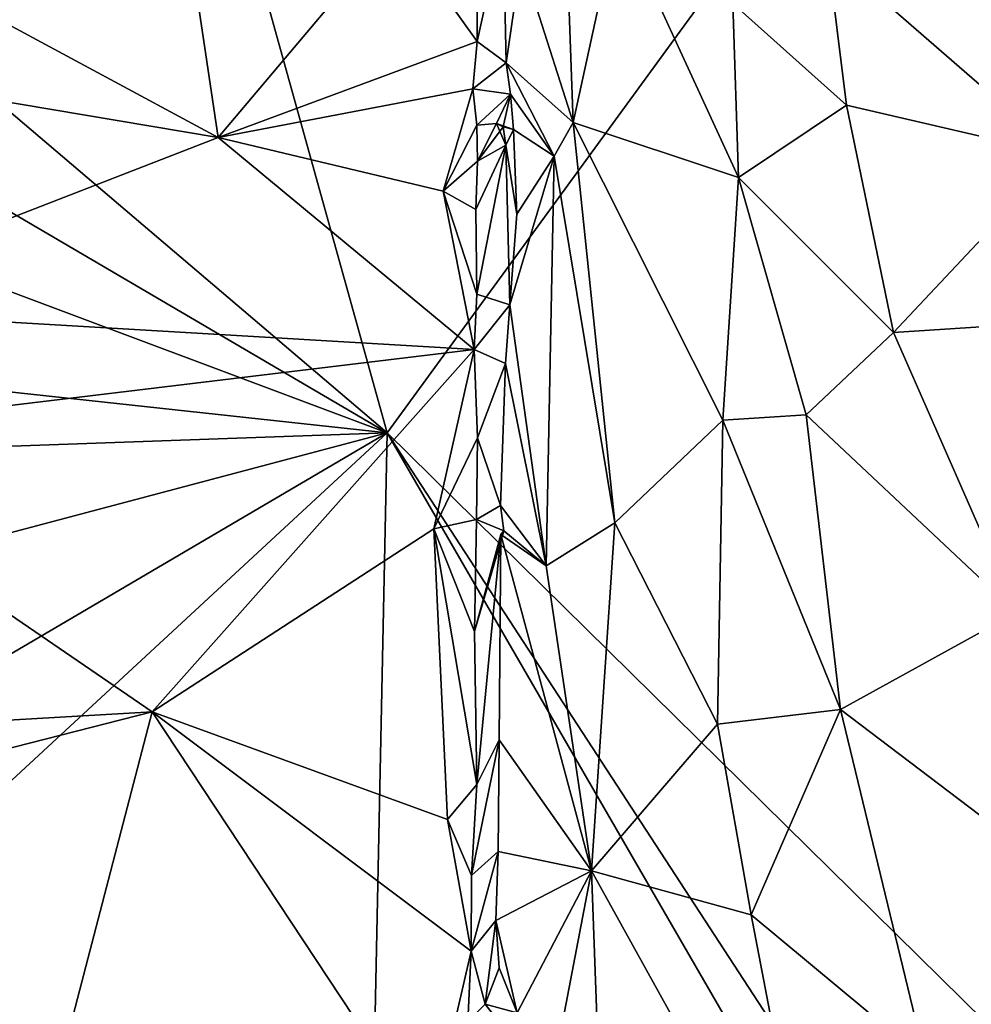
# Model space of a CAD drawing. Units: metres. Extents: x 24.7 to 31.1, y -11 to -0.1.
# Drawn here: x 26 to 27.2, y -6.2 to -5 of the extents above; entities that cross this region are included whole.
import ezdxf

# ---------------------------------------------------------------- set-up
doc = ezdxf.new("R2010")
doc.units = ezdxf.units.M

msp = doc.modelspace()

# ---------------------------------------------------------------- linework, layer by layer
at = {"layer": '1'}
for points in [[(25.1803, -4.4145, -1.4807), (25.8967, -3.5223, -1.5013), (26.4448, -5.4908, -1.4864)], [(25.8967, -3.5223, -1.5013), (27.5993, -3.9083, -1.5289), (26.4448, -5.4908, -1.4864)], [(27.5993, -3.9083, -1.5289), (27.9616, -6.9844, -1.4902), (26.4448, -5.4908, -1.4864)], [(26.4448, -5.4908, -1.4864), (24.7611, -4.5033, -1.4614), (25.1803, -4.4145, -1.4807)], [(24.7996, -4.8739, -1.4651), (24.7611, -4.5033, -1.4614), (26.4448, -5.4908, -1.4864)], [(26.6151, -4.8904, 12.3559), (26.6807, -5.0972, 12.2533), (26.666, -4.6862, 12.7322)], [(26.666, -4.6862, 12.7322), (26.6807, -5.0972, 12.2533), (26.7378, -4.8348, 12.6461)], [(25.5957, -4.774, 12.5796), (26.2306, -5.1159, 12.1657), (26.1748, -4.7413, 12.6198)], [(26.1748, -4.7413, 12.6198), (26.2306, -5.1159, 12.1657), (26.4555, -4.8491, 12.4858)], [(27.0038, -4.8808, 12.9095), (27.2992, -5.1382, 12.7614), (27.2565, -4.7664, 13.28)], [(25.5957, -4.774, 12.5796), (25.5943, -5.0091, 12.2872), (26.2306, -5.1159, 12.1657)], [(26.5592, -4.8899, 12.4319), (26.5592, -4.9944, 12.3015), (26.5922, -4.8442, 12.4044)], [(26.5922, -4.8442, 12.4044), (26.5592, -4.9944, 12.3015), (26.5957, -5.0213, 12.1914)], [(26.6151, -4.8904, 12.3559), (26.5922, -4.8442, 12.4044), (26.5957, -5.0213, 12.1914)], [(26.8905, -5.1669, 12.4375), (26.7378, -4.8348, 12.6461), (26.6807, -5.0972, 12.2533)], [(26.7378, -4.8348, 12.6461), (26.8905, -5.1669, 12.4375), (26.8837, -4.9461, 12.7033)], [(26.4555, -4.8491, 12.4858), (26.2306, -5.1159, 12.1657), (26.5592, -4.9944, 12.3015)], [(26.4555, -4.8491, 12.4858), (26.5592, -4.9944, 12.3015), (26.5592, -4.8899, 12.4319)], [(24.7723, -5.3093, -1.4562), (24.7996, -4.8739, -1.4651), (26.4448, -5.4908, -1.4864)], [(27.0038, -4.8808, 12.9095), (26.8837, -4.9461, 12.7033), (27.0277, -5.0751, 12.6636)], [(27.0038, -4.8808, 12.9095), (27.0277, -5.0751, 12.6636), (27.2992, -5.1382, 12.7614)], [(26.6151, -4.8904, 12.3559), (26.5957, -5.0213, 12.1914), (26.6807, -5.0972, 12.2533)], [(26.8837, -4.9461, 12.7033), (26.8905, -5.1669, 12.4375), (27.0277, -5.0751, 12.6636)], [(26.5592, -4.9944, 12.3015), (26.2306, -5.1159, 12.1657), (26.5537, -5.0542, 12.2336)], [(26.5592, -4.9944, 12.3015), (26.5537, -5.0542, 12.2336), (26.5957, -5.0213, 12.1914)], [(25.5943, -5.0091, 12.2872), (25.6714, -5.3328, 11.9477), (26.2306, -5.1159, 12.1657)], [(26.5957, -5.0213, 12.1914), (26.5537, -5.0542, 12.2336), (26.6012, -5.061, 12.1494)], [(26.5957, -5.0213, 12.1914), (26.6012, -5.061, 12.1494), (26.6568, -5.1399, 12.1661)], [(26.5957, -5.0213, 12.1914), (26.6568, -5.1399, 12.1661), (26.6807, -5.0972, 12.2533)], [(26.2306, -5.1159, 12.1657), (26.5159, -5.1842, 12.0966), (26.5537, -5.0542, 12.2336)], [(26.5159, -5.1842, 12.0966), (26.5588, -5.1004, 12.1784), (26.5537, -5.0542, 12.2336)], [(26.5537, -5.0542, 12.2336), (26.5588, -5.1004, 12.1784), (26.6012, -5.061, 12.1494)], [(26.5588, -5.1004, 12.1784), (26.5837, -5.0981, 12.1082), (26.6012, -5.061, 12.1494)], [(26.6012, -5.061, 12.1494), (26.5837, -5.0981, 12.1082), (26.592, -5.1027, 12.1097)], [(26.6012, -5.061, 12.1494), (26.592, -5.1027, 12.1097), (26.6052, -5.1059, 12.1003)], [(26.6012, -5.061, 12.1494), (26.6052, -5.1059, 12.1003), (26.6568, -5.1399, 12.1661)], [(27.0277, -5.0751, 12.6636), (26.8905, -5.1669, 12.4375), (27.0873, -5.3635, 12.3712)], [(27.0277, -5.0751, 12.6636), (27.0873, -5.3635, 12.3712), (27.2992, -5.1382, 12.7614)], [(26.5588, -5.1004, 12.1784), (26.5159, -5.1842, 12.0966), (26.5593, -5.1462, 12.1312)], [(26.5588, -5.1004, 12.1784), (26.5593, -5.1462, 12.1312), (26.5837, -5.0981, 12.1082)], [(26.5837, -5.0981, 12.1082), (26.5593, -5.1462, 12.1312), (26.592, -5.1027, 12.1097)], [(26.592, -5.1027, 12.1097), (26.5593, -5.1462, 12.1312), (26.5956, -5.1259, 12.0768)], [(26.6052, -5.1059, 12.1003), (26.5837, -5.0981, 12.1082), (26.5956, -5.1259, 12.0768)], [(26.5956, -5.1259, 12.0768), (26.5837, -5.0981, 12.1082), (26.592, -5.1027, 12.1097)], [(26.6052, -5.1059, 12.1003), (26.592, -5.1027, 12.1097), (26.5837, -5.0981, 12.1082)], [(26.6052, -5.1059, 12.1003), (26.5956, -5.1259, 12.0768), (26.6094, -5.2134, 11.9971)], [(26.6052, -5.1059, 12.1003), (26.6094, -5.2134, 11.9971), (26.6568, -5.1399, 12.1661)], [(26.6568, -5.1399, 12.1661), (26.7339, -5.6048, 11.8059), (26.6807, -5.0972, 12.2533)], [(26.6807, -5.0972, 12.2533), (26.7339, -5.6048, 11.8059), (26.8709, -5.4747, 12.0895)], [(26.6807, -5.0972, 12.2533), (26.8709, -5.4747, 12.0895), (26.8905, -5.1669, 12.4375)], [(25.6714, -5.3328, 11.9477), (26.5551, -5.385, 11.8834), (26.2306, -5.1159, 12.1657)], [(26.2306, -5.1159, 12.1657), (26.5551, -5.385, 11.8834), (26.5159, -5.1842, 12.0966)], [(26.5572, -5.2075, 12.0653), (26.5585, -5.3149, 11.9521), (26.5956, -5.1259, 12.0768)], [(26.5593, -5.1462, 12.1312), (26.5572, -5.2075, 12.0653), (26.5956, -5.1259, 12.0768)], [(26.5585, -5.3149, 11.9521), (26.6005, -5.3284, 11.8661), (26.5956, -5.1259, 12.0768)], [(26.6094, -5.2134, 11.9971), (26.5956, -5.1259, 12.0768), (26.6005, -5.3284, 11.8661)], [(26.6094, -5.2134, 11.9971), (26.6005, -5.3284, 11.8661), (26.6568, -5.1399, 12.1661)], [(26.6568, -5.1399, 12.1661), (26.6005, -5.3284, 11.8661), (26.6465, -5.6596, 11.6394)], [(26.7339, -5.6048, 11.8059), (26.6568, -5.1399, 12.1661), (26.6465, -5.6596, 11.6394)], [(27.2992, -5.1382, 12.7614), (27.0873, -5.3635, 12.3712), (27.3808, -5.3443, 12.555)], [(26.5593, -5.1462, 12.1312), (26.5159, -5.1842, 12.0966), (26.5572, -5.2075, 12.0653)], [(26.8905, -5.1669, 12.4375), (26.8709, -5.4747, 12.0895), (26.9764, -5.4677, 12.1844)], [(26.8905, -5.1669, 12.4375), (26.9764, -5.4677, 12.1844), (27.0873, -5.3635, 12.3712)], [(26.5159, -5.1842, 12.0966), (26.5551, -5.385, 11.8834), (26.5585, -5.3149, 11.9521)], [(26.5572, -5.2075, 12.0653), (26.5159, -5.1842, 12.0966), (26.5585, -5.3149, 11.9521)], [(24.8007, -5.5492, -1.4597), (24.7723, -5.3093, -1.4562), (26.4448, -5.4908, -1.4864)], [(26.5585, -5.3149, 11.9521), (26.5551, -5.385, 11.8834), (26.6005, -5.3284, 11.8661)], [(25.6714, -5.3328, 11.9477), (25.6368, -5.4959, 11.783), (26.5551, -5.385, 11.8834)], [(26.6005, -5.3284, 11.8661), (26.5551, -5.385, 11.8834), (26.5951, -5.4028, 11.7843)], [(26.6005, -5.3284, 11.8661), (26.5951, -5.4028, 11.7843), (26.6465, -5.6596, 11.6394)], [(27.0873, -5.3635, 12.3712), (27.2434, -5.7186, 12.0929), (27.3808, -5.3443, 12.555)], [(27.0873, -5.3635, 12.3712), (26.9764, -5.4677, 12.1844), (27.2434, -5.7186, 12.0929)], [(25.6368, -5.4959, 11.783), (26.1465, -5.8445, 11.4446), (26.5551, -5.385, 11.8834)], [(26.5551, -5.385, 11.8834), (26.1465, -5.8445, 11.4446), (26.5039, -5.6124, 11.6645)], [(26.5551, -5.385, 11.8834), (26.5039, -5.6124, 11.6645), (26.5596, -5.497, 11.7679)], [(26.5551, -5.385, 11.8834), (26.5596, -5.497, 11.7679), (26.5951, -5.4028, 11.7843)], [(26.5951, -5.4028, 11.7843), (26.5596, -5.497, 11.7679), (26.5888, -5.583, 11.6083)], [(26.5951, -5.4028, 11.7843), (26.5888, -5.583, 11.6083), (26.6465, -5.6596, 11.6394)], [(26.9764, -5.4677, 12.1844), (26.8709, -5.4747, 12.0895), (27.0202, -5.8419, 11.8501)], [(26.9764, -5.4677, 12.1844), (27.0202, -5.8419, 11.8501), (27.2434, -5.7186, 12.0929)], [(26.8709, -5.4747, 12.0895), (26.7339, -5.6048, 11.8059), (26.864, -5.8605, 11.7118)], [(26.8709, -5.4747, 12.0895), (26.864, -5.8605, 11.7118), (27.0202, -5.8419, 11.8501)], [(26.4448, -5.4908, -1.4864), (24.8017, -6.4557, -1.4529), (24.8003, -5.9267, -1.4572)], [(24.8003, -5.9267, -1.4572), (24.8007, -5.5492, -1.4597), (26.4448, -5.4908, -1.4864)], [(24.8174, -6.996, -1.4494), (24.8017, -6.4557, -1.4529), (26.4448, -5.4908, -1.4864)], [(24.8174, -6.996, -1.4494), (26.4448, -5.4908, -1.4864), (26.3947, -7.9246, -1.4784)], [(26.4448, -5.4908, -1.4864), (27.2678, -6.9135, -1.4918), (26.3947, -7.9246, -1.4784)], [(27.6531, -7.3441, -1.479), (27.2678, -6.9135, -1.4918), (26.4448, -5.4908, -1.4864)], [(27.9616, -6.9844, -1.4902), (27.6531, -7.3441, -1.479), (26.4448, -5.4908, -1.4864)], [(25.6368, -5.4959, 11.783), (25.5845, -5.8773, 11.4249), (26.1465, -5.8445, 11.4446)], [(26.5039, -5.6124, 11.6645), (26.5581, -5.6006, 11.6682), (26.5596, -5.497, 11.7679)], [(26.5596, -5.497, 11.7679), (26.5581, -5.6006, 11.6682), (26.5888, -5.583, 11.6083)], [(26.5929, -5.615, 11.5821), (26.5888, -5.583, 11.6083), (26.5581, -5.6006, 11.6682)], [(26.5888, -5.583, 11.6083), (26.5929, -5.615, 11.5821), (26.6465, -5.6596, 11.6394)], [(26.5581, -5.6006, 11.6682), (26.5039, -5.6124, 11.6645), (26.5559, -5.7427, 11.533)], [(26.5581, -5.6006, 11.6682), (26.5559, -5.7427, 11.533), (26.5929, -5.615, 11.5821)], [(26.6465, -5.6596, 11.6394), (26.704, -6.0462, 11.3786), (26.7339, -5.6048, 11.8059)], [(26.7339, -5.6048, 11.8059), (26.704, -6.0462, 11.3786), (26.864, -5.8605, 11.7118)], [(26.5039, -5.6124, 11.6645), (26.1465, -5.8445, 11.4446), (26.5215, -5.9812, 11.3262)], [(26.5039, -5.6124, 11.6645), (26.5215, -5.9812, 11.3262), (26.5587, -5.9367, 11.3548)], [(26.5039, -5.6124, 11.6645), (26.5587, -5.9367, 11.3548), (26.5559, -5.7427, 11.533)], [(26.5559, -5.7427, 11.533), (26.5893, -5.6195, 11.573), (26.5929, -5.615, 11.5821)], [(26.5559, -5.7427, 11.533), (26.5587, -5.9367, 11.3548), (26.5893, -5.6195, 11.573)], [(26.587, -5.88, 11.3353), (26.5893, -5.6195, 11.573), (26.5587, -5.9367, 11.3548)], [(26.5893, -5.6195, 11.573), (26.587, -5.88, 11.3353), (26.704, -6.0462, 11.3786)], [(26.5929, -5.615, 11.5821), (26.5893, -5.6195, 11.573), (26.6465, -5.6596, 11.6394)], [(26.5893, -5.6195, 11.573), (26.704, -6.0462, 11.3786), (26.6465, -5.6596, 11.6394)], [(27.0202, -5.8419, 11.8501), (27.3841, -6.118, 11.7916), (27.2434, -5.7186, 12.0929)], [(25.5845, -5.8773, 11.4249), (25.5866, -5.9877, 11.3275), (26.1465, -5.8445, 11.4446)], [(25.5866, -5.9877, 11.3275), (25.9544, -6.5834, 10.8205), (26.1465, -5.8445, 11.4446)], [(25.9544, -6.5834, 10.8205), (26.4984, -6.377, 10.995), (26.1465, -5.8445, 11.4446)], [(26.1465, -5.8445, 11.4446), (26.4984, -6.377, 10.995), (26.5513, -6.1482, 11.1797)], [(26.1465, -5.8445, 11.4446), (26.5513, -6.1482, 11.1797), (26.5215, -5.9812, 11.3262)], [(26.864, -5.8605, 11.7118), (26.9067, -6.1023, 11.5349), (27.0202, -5.8419, 11.8501)], [(26.9067, -6.1023, 11.5349), (27.1277, -6.2855, 11.5166), (27.0202, -5.8419, 11.8501)], [(27.0202, -5.8419, 11.8501), (27.1277, -6.2855, 11.5166), (27.3841, -6.118, 11.7916)], [(26.864, -5.8605, 11.7118), (26.704, -6.0462, 11.3786), (26.9067, -6.1023, 11.5349)], [(26.5587, -5.9367, 11.3548), (26.552, -6.0521, 11.2598), (26.587, -5.88, 11.3353)], [(26.587, -5.88, 11.3353), (26.552, -6.0521, 11.2598), (26.5858, -6.0218, 11.212)], [(26.587, -5.88, 11.3353), (26.5858, -6.0218, 11.212), (26.704, -6.0462, 11.3786)], [(26.5587, -5.9367, 11.3548), (26.5215, -5.9812, 11.3262), (26.552, -6.0521, 11.2598)], [(26.5215, -5.9812, 11.3262), (26.5513, -6.1482, 11.1797), (26.552, -6.0521, 11.2598)], [(26.552, -6.0521, 11.2598), (26.5513, -6.1482, 11.1797), (26.5858, -6.0218, 11.212)], [(26.5513, -6.1482, 11.1797), (26.5826, -6.1092, 11.134), (26.5858, -6.0218, 11.212)], [(26.5858, -6.0218, 11.212), (26.5826, -6.1092, 11.134), (26.704, -6.0462, 11.3786)], [(26.704, -6.0462, 11.3786), (26.5826, -6.1092, 11.134), (26.6099, -6.2264, 11.093)], [(26.6099, -6.2264, 11.093), (26.5954, -6.6138, 10.746), (26.704, -6.0462, 11.3786)], [(26.5954, -6.6138, 10.746), (26.7349, -6.892, 10.7415), (26.704, -6.0462, 11.3786)], [(26.9067, -6.1023, 11.5349), (26.704, -6.0462, 11.3786), (26.9979, -6.5764, 11.2088)], [(26.704, -6.0462, 11.3786), (26.7349, -6.892, 10.7415), (26.9979, -6.5764, 11.2088)], [(26.9067, -6.1023, 11.5349), (26.9979, -6.5764, 11.2088), (27.1277, -6.2855, 11.5166)], [(26.5513, -6.1482, 11.1797), (26.5694, -6.2154, 11.0818), (26.5826, -6.1092, 11.134)], [(26.5826, -6.1092, 11.134), (26.5694, -6.2154, 11.0818), (26.5868, -6.1695, 11.0946)], [(26.5826, -6.1092, 11.134), (26.5868, -6.1695, 11.0946), (26.6099, -6.2264, 11.093)], [(27.3841, -6.118, 11.7916), (27.1277, -6.2855, 11.5166), (27.3855, -6.4981, 11.457)], [(26.4984, -6.377, 10.995), (26.5473, -6.2373, 11.1061), (26.5513, -6.1482, 11.1797)], [(26.5513, -6.1482, 11.1797), (26.5473, -6.2373, 11.1061), (26.5694, -6.2154, 11.0818)], [(26.5868, -6.1695, 11.0946), (26.5694, -6.2154, 11.0818), (26.6099, -6.2264, 11.093)], [(26.5694, -6.2154, 11.0818), (26.5473, -6.2373, 11.1061), (26.5811, -6.2307, 11.0406)], [(26.5694, -6.2154, 11.0818), (26.5811, -6.2307, 11.0406), (26.6099, -6.2264, 11.093)]]:
    msp.add_3dface(points, dxfattribs=at)

doc.saveas('drawing.dxf')
